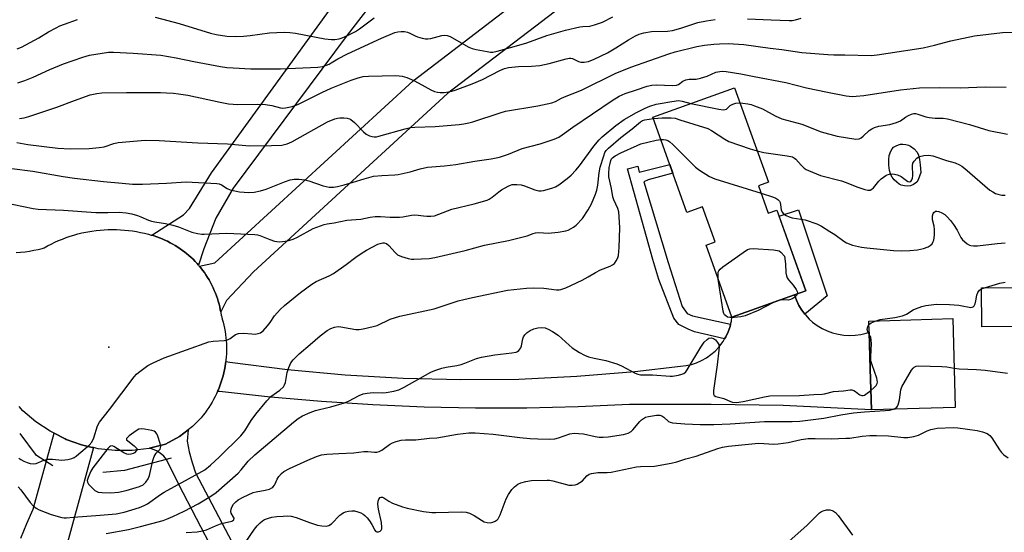
# Model space of a CAD drawing. Units: inches. Extents: x 1243772 to 1249772, y 601451 to 605451.
# Drawn here: x 1244366 to 1244704, y 602721 to 602897 of the extents above; entities that cross this region are included whole.
import ezdxf

# ---------------------------------------------------------------- set-up
doc = ezdxf.new("R2010")
doc.units = ezdxf.units.IN
doc.header["$MEASUREMENT"] = 0
for name, color, linetype in [('BLDG-Footprint', 5, 'Continuous'), ('CULTRL-Swimming Pool in Ground', 4, 'Continuous'), ('ELEV-Spot Elevation', 7, 'Continuous'), ('HYDRO-Canal', 164, 'Continuous'), ('TRANS-Driveway', 251, 'Continuous'), ('TRANS-Non Street Sidewalk', 7, 'Continuous'), ('TRANS-Road', 130, 'Continuous'), ('Undefined', 1, 'Continuous')]:
    doc.layers.add(name, color=color, linetype=linetype)

msp = doc.modelspace()

# ---------------------------------------------------------------- linework, layer by layer
at = {"layer": 'BLDG-Footprint'}
for points, elevation in [([(1244619.23, 602840.18), (1244622.6, 602830.77), (1244625.54, 602831.82), (1244635.48, 602804.06), (1244631.58, 602802.66), (1244610.15, 602794.99), (1244601.27, 602819.78), (1244604.33, 602820.88), (1244600.03, 602832.89), (1244594.71, 602830.99), (1244582.97, 602863.75), (1244611.04, 602873.8), (1244622.64, 602841.4)], 651.95), ([(1244711.27, 602791.85), (1244695.85, 602791.75), (1244695.77, 602805.09), (1244711.19, 602805.19)], 654.91), ([(1244686.72, 602764.01), (1244657.95, 602763.19), (1244657.55, 602777.3), (1244657.19, 602789.85), (1244657.08, 602793.72), (1244685.85, 602794.54)], 655.4)]:
    msp.add_lwpolyline(points, close=True, dxfattribs=dict(at, elevation=elevation))
at = {"layer": 'CULTRL-Swimming Pool in Ground'}
msp.add_lwpolyline([(1244671.41, 602840.13), (1244670.46, 602840.04), (1244669.32, 602840.13), (1244668.22, 602840.39), (1244667.44, 602840.73), (1244666.64, 602841.36), (1244665.8, 602842.22), (1244665.08, 602843.15), (1244664.65, 602843.9), (1244664.19, 602845.4), (1244663.92, 602847.25), (1244663.89, 602849.13), (1244664.09, 602850.56), (1244664.59, 602852.09), (1244665.04, 602852.89), (1244665.58, 602853.36), (1244666.44, 602853.87), (1244667.25, 602854.22), (1244667.97, 602854.4), (1244668.74, 602854.41), (1244669.76, 602854.3), (1244670.64, 602854.09), (1244671.35, 602853.8), (1244672.61, 602852.83), (1244673.64, 602851.69), (1244674.12, 602850.66), (1244674.48, 602849.18), (1244674.71, 602847.36), (1244674.89, 602844.67), (1244674.03, 602842.21), (1244673.52, 602841.4), (1244672.36, 602840.57)], close=True, dxfattribs=at)
at = {"layer": 'ELEV-Spot Elevation'}
msp.add_point((1244396.36, 602784.79, 649.72), dxfattribs=at)
at = {"layer": 'HYDRO-Canal'}
for points in [[(1244377.16, 602743.94), (1244371.57, 602747.57), (1244366.03, 602755.05)], [(1244417.81, 602746.68), (1244401.74, 602742.44), (1244394.32, 602741.65)]]:
    msp.add_lwpolyline(points, dxfattribs=at)
at = {"layer": 'TRANS-Driveway'}
msp.add_lwpolyline([(1244490.28, 602907.65), (1244478.15, 602891.86), (1244439.03, 602839.35), (1244433.08, 602829.06), (1244428.96, 602818.53), (1244427.18, 602812.88), (1244426.67, 602813.46), (1244425.98, 602814.19), (1244425.28, 602814.91), (1244424.56, 602815.59), (1244423.81, 602816.26), (1244423.05, 602816.91), (1244422.47, 602817.37), (1244421.68, 602817.97), (1244420.86, 602818.55), (1244420.03, 602819.11), (1244419.18, 602819.64), (1244418.32, 602820.15), (1244417.44, 602820.62), (1244416.55, 602821.08), (1244415.65, 602821.5), (1244414.73, 602821.9), (1244413.8, 602822.27), (1244412.86, 602822.61), (1244411.91, 602822.93), (1244411.11, 602823.17), (1244421.98, 602830.14), (1244424.04, 602832.32), (1244431.59, 602844.56), (1244476.32, 602906.45)], dxfattribs=at)
at = {"layer": 'TRANS-Non Street Sidewalk'}
for points in [[(1244609.68, 602792.61), (1244609.49, 602791.81), (1244608.86, 602790.04), (1244608.06, 602788.33), (1244607.61, 602787.57), (1244597.25, 602789.97), (1244595.07, 602790.89), (1244591.87, 602792.49), (1244590.15, 602794.66), (1244585.03, 602808), (1244582.94, 602814.8), (1244574.36, 602845.97), (1244577.8, 602846.86), (1244578.31, 602844.86), (1244588.83, 602847.41), (1244589.85, 602844.54), (1244581.4, 602842.17), (1244579.86, 602841.48), (1244588.21, 602813.8), (1244593.01, 602798.75), (1244594.73, 602796.35), (1244596.56, 602795.55)], [(1244635.13, 602796.11), (1244634.15, 602797.4), (1244633.13, 602799.07), (1244632.27, 602800.83), (1244631.59, 602802.66), (1244635.48, 602804.06), (1244626.28, 602829.75), (1244632.94, 602831.93), (1244642.78, 602802.36)]]:
    msp.add_lwpolyline(points, close=True, dxfattribs=at)
at = {"layer": 'TRANS-Road'}
for points in [[(1244606.94, 602943.98), (1244512.58, 602871.81), (1244446.01, 602810.58), (1244436.73, 602800.75), (1244434.78, 602796.84), (1244434.64, 602797.58), (1244434.43, 602798.56), (1244434.2, 602799.53), (1244433.93, 602800.49), (1244433.63, 602801.44), (1244433.31, 602802.39), (1244432.96, 602803.32), (1244432.57, 602804.25), (1244432.16, 602805.16), (1244431.73, 602806.06), (1244431.27, 602806.95), (1244430.78, 602807.82), (1244430.26, 602808.68), (1244429.72, 602809.52), (1244429.16, 602810.34), (1244428.57, 602811.15), (1244427.96, 602811.94), (1244427.47, 602812.52), (1244432.81, 602813.68), (1244500.73, 602876.14), (1244598.96, 602951.53)], [(1244364.64, 602817.2), (1244366.15, 602817.33), (1244367.65, 602817.51), (1244369.14, 602817.73), (1244370.63, 602818), (1244372.1, 602818.31), (1244373.57, 602818.66), (1244374.19, 602818.83), (1244375.41, 602819.51), (1244376.65, 602820.16), (1244377.9, 602820.77), (1244379.18, 602821.34), (1244380.47, 602821.87), (1244381.78, 602822.37), (1244383.1, 602822.82), (1244384.43, 602823.24), (1244385.78, 602823.61), (1244387.13, 602823.95), (1244388.5, 602824.24), (1244389.23, 602824.38), (1244390.61, 602824.62), (1244392, 602824.81), (1244393.39, 602824.95), (1244394.78, 602825.06), (1244396.17, 602825.12), (1244397.57, 602825.15), (1244398.97, 602825.13), (1244400.37, 602825.07), (1244401.76, 602824.97), (1244403.15, 602824.82), (1244404.53, 602824.64), (1244405.91, 602824.41), (1244407.28, 602824.14), (1244408.65, 602823.84), (1244410, 602823.49), (1244410.95, 602823.21), (1244411.11, 602823.17), (1244411.91, 602822.93), (1244412.86, 602822.61), (1244413.8, 602822.27), (1244414.73, 602821.9), (1244415.65, 602821.5), (1244416.55, 602821.08), (1244417.44, 602820.62), (1244418.32, 602820.15), (1244419.18, 602819.64), (1244420.03, 602819.11), (1244420.86, 602818.55), (1244421.68, 602817.97), (1244422.47, 602817.37), (1244423.05, 602816.91), (1244423.81, 602816.26), (1244424.56, 602815.59), (1244425.28, 602814.91), (1244425.98, 602814.19), (1244426.67, 602813.46), (1244427.18, 602812.88), (1244427.32, 602812.71), (1244427.47, 602812.52), (1244427.96, 602811.94), (1244428.57, 602811.15), (1244429.16, 602810.34), (1244429.72, 602809.52), (1244430.26, 602808.68), (1244430.78, 602807.82), (1244431.27, 602806.95), (1244431.73, 602806.06), (1244432.16, 602805.16), (1244432.57, 602804.25), (1244432.96, 602803.32), (1244433.31, 602802.39), (1244433.63, 602801.44), (1244433.93, 602800.49), (1244434.2, 602799.53), (1244434.43, 602798.56), (1244434.64, 602797.58), (1244434.78, 602796.84), (1244434.83, 602796.6), (1244434.98, 602795.61), (1244435, 602795.45), (1244435.32, 602794.41), (1244435.61, 602793.36), (1244435.87, 602792.3), (1244436.09, 602791.24), (1244436.28, 602790.16), (1244436.45, 602789.09), (1244436.58, 602788), (1244436.67, 602786.92), (1244436.74, 602785.83), (1244436.77, 602784.74), (1244436.77, 602783.65), (1244436.77, 602783.5), (1244436.73, 602782.41), (1244436.66, 602781.32), (1244436.55, 602780.24), (1244436.51, 602779.85), (1244436.42, 602779.15), (1244436.25, 602778.08), (1244436.05, 602777.01), (1244435.82, 602775.94), (1244435.56, 602774.88), (1244435.26, 602773.83), (1244434.94, 602772.79), (1244434.58, 602771.77), (1244434.19, 602770.75), (1244433.78, 602769.74), (1244433.66, 602769.48), (1244433.33, 602768.75), (1244432.85, 602767.77), (1244432.34, 602766.8), (1244431.81, 602765.85), (1244431.24, 602764.92), (1244430.65, 602764), (1244430.04, 602763.11), (1244429.39, 602762.23), (1244428.72, 602761.37), (1244428.02, 602760.53), (1244427.38, 602759.8), (1244425.04, 602757.45), (1244423.58, 602756.34), (1244420.66, 602754.12), (1244415.87, 602751.42), (1244410.31, 602750.02), (1244410.18, 602749.99), (1244404.37, 602749.25), (1244398.51, 602749.21), (1244392.68, 602749.86), (1244391.08, 602750.24), (1244390.67, 602750.33), (1244386.97, 602751.2), (1244381.81, 602753.08), (1244381.46, 602753.21), (1244377.63, 602755.16), (1244376.24, 602755.87), (1244371.36, 602759.12), (1244366.9, 602762.93), (1244365.6, 602764.34)], [(1244438.63, 602702.62), (1244420.41, 602737.6), (1244416.22, 602746.18), (1244415.21, 602747.32), (1244414.04, 602748.3), (1244412.74, 602749.09), (1244411.34, 602749.69), (1244410.31, 602750.02), (1244415.87, 602751.42), (1244420.66, 602754.12), (1244423.58, 602756.34), (1244423.23, 602752.51), (1244423.97, 602748.81), (1244424.94, 602745.17), (1244426.15, 602741.6), (1244441.94, 602711.59)], [(1244366.21, 602719.15), (1244368.24, 602724.17), (1244370.49, 602729.09), (1244377.63, 602755.16), (1244381.46, 602753.21), (1244381.81, 602753.08), (1244386.97, 602751.2), (1244390.67, 602750.33), (1244391.08, 602750.24), (1244364.25, 602652.13)]]:
    msp.add_lwpolyline(points, dxfattribs=at)
msp.add_lwpolyline([(1244635.13, 602796.11), (1244635.34, 602795.84), (1244636.67, 602794.41), (1244637.81, 602793.38), (1244639.37, 602792.2), (1244641.04, 602791.18), (1244642.8, 602790.32), (1244644.64, 602789.65), (1244646.53, 602789.15), (1244648.47, 602788.85), (1244650.42, 602788.73), (1244652.38, 602788.81), (1244654.32, 602789.08), (1244656.22, 602789.54), (1244657.19, 602789.85), (1244657.55, 602777.3), (1244657.95, 602763.19), (1244627.66, 602764.75), (1244603.05, 602765.07), (1244575.01, 602765.04), (1244557.4, 602764.25), (1244539.77, 602763.84), (1244522.14, 602763.82), (1244504.52, 602764.19), (1244486.91, 602764.94), (1244469.34, 602766.08), (1244451.81, 602767.61), (1244434.39, 602769.52), (1244433.66, 602769.48), (1244433.78, 602769.74), (1244434.19, 602770.75), (1244434.58, 602771.77), (1244434.94, 602772.79), (1244435.26, 602773.83), (1244435.56, 602774.88), (1244435.82, 602775.94), (1244436.05, 602777.01), (1244436.25, 602778.08), (1244436.42, 602779.15), (1244436.51, 602779.85), (1244437.95, 602779.64), (1244457.7, 602777.08), (1244477.47, 602775.23), (1244497.31, 602774.06), (1244517.19, 602773.59), (1244537.08, 602773.81), (1244556.96, 602774.73), (1244576.79, 602776.33), (1244592.52, 602778.16), (1244594.39, 602778.39), (1244596.23, 602778.81), (1244598.02, 602779.4), (1244599.74, 602780.17), (1244601.38, 602781.1), (1244602.92, 602782.19), (1244604.35, 602783.42), (1244605.64, 602784.79), (1244605.98, 602785.19), (1244607.1, 602786.71), (1244607.61, 602787.57), (1244608.06, 602788.33), (1244608.86, 602790.04), (1244609.49, 602791.81), (1244609.68, 602792.61), (1244609.94, 602793.64), (1244610.15, 602794.99), (1244631.59, 602802.66), (1244632.27, 602800.83), (1244633.13, 602799.07), (1244634.15, 602797.4)], close=True, dxfattribs=at)
at = {"layer": 'Undefined'}
msp.add_line((1244695.77, 602804.73, 654), (1244696.72, 602805.09, 654), dxfattribs=at)
for points, elevation in [([(1244365.22, 602875.52), (1244367.59, 602876.26), (1244370.44, 602877.41), (1244376.19, 602880.04), (1244380.8, 602882.02), (1244387.49, 602884.37), (1244389.77, 602884.98), (1244396.25, 602886), (1244398, 602886.02), (1244404.69, 602885.69), (1244414.24, 602884.95), (1244419.53, 602884.06), (1244425.57, 602882.8), (1244434.7, 602881.16), (1244436.91, 602880.82), (1244439.08, 602880.61), (1244445.12, 602880.34), (1244455.31, 602880.31), (1244468.06, 602880.87), (1244469.75, 602881.14), (1244471.92, 602881.94), (1244472.69, 602882.32), (1244474.99, 602883.76), (1244478.26, 602885.41), (1244489.95, 602890.83), (1244494.46, 602892.73), (1244495.54, 602893.04), (1244496.65, 602893.16), (1244497.77, 602893.08), (1244498.88, 602892.86), (1244499.67, 602892.56), (1244501.44, 602891.65), (1244502.23, 602891.32), (1244503.88, 602890.83), (1244505, 602890.63), (1244505.81, 602890.61), (1244506.88, 602890.72), (1244510.59, 602891.8), (1244511.39, 602891.87), (1244512.41, 602891.77), (1244513.43, 602891.41), (1244518.08, 602888.77), (1244519.93, 602887.79), (1244521.02, 602887.32), (1244522.42, 602886.95), (1244526.15, 602886.23), (1244527.3, 602886.07), (1244528.15, 602886.08), (1244529.58, 602886.36), (1244535.46, 602887.92), (1244539.75, 602889.27), (1244546.62, 602891.71), (1244552.99, 602893.61), (1244557.93, 602894.72), (1244558.96, 602894.84), (1244561.4, 602894.95), (1244563.04, 602895.36), (1244565.71, 602896.31), (1244569.26, 602898.2)], 640), ([(1244412.24, 602898.1), (1244420.48, 602895.92), (1244431.32, 602892.53), (1244433.17, 602892.12), (1244436.82, 602891.56), (1244439.69, 602891.37), (1244442.62, 602891.47), (1244444.9, 602891.72), (1244451.51, 602892.72), (1244456.52, 602892.94), (1244458.48, 602892.8), (1244460.44, 602892.56), (1244470.54, 602890.61), (1244472.81, 602890.33), (1244473.96, 602890.37), (1244475.41, 602890.64), (1244476.45, 602890.99), (1244478.44, 602891.86), (1244480.98, 602893.12), (1244482.32, 602893.99), (1244487.41, 602897.77)], 638), ([(1244364.93, 602887.16), (1244366.45, 602887.71), (1244372.37, 602890.9), (1244375.74, 602892.97), (1244378.3, 602894.41), (1244379.6, 602895.07), (1244381.23, 602895.7), (1244385.62, 602897.27)], 638), ([(1244365.7, 602863.3), (1244367.34, 602863.46), (1244368.99, 602863.93), (1244378.52, 602867.13), (1244384.66, 602869.46), (1244389.95, 602871.36), (1244392.26, 602871.85), (1244394.04, 602872.02), (1244402.42, 602872.16), (1244414.08, 602872.15), (1244416.19, 602872.12), (1244418.53, 602871.97), (1244420.29, 602871.77), (1244423.52, 602871.22), (1244434.63, 602868.82), (1244437.45, 602868.3), (1244440.64, 602868.04), (1244447.44, 602868.14), (1244450.12, 602868.08), (1244452.36, 602867.76), (1244455.29, 602866.94), (1244456.13, 602866.83), (1244456.97, 602866.87), (1244459.24, 602867.42), (1244461.19, 602868.09), (1244469.44, 602872.19), (1244472.7, 602873.71), (1244474.89, 602874.6), (1244479.55, 602876.38), (1244481.97, 602877.2), (1244483.61, 602877.62), (1244485.43, 602877.84), (1244494.79, 602878.03), (1244495.93, 602877.96), (1244497.05, 602877.79), (1244498.66, 602877.28), (1244501.01, 602876.27), (1244503.8, 602874.87), (1244506.84, 602873.1), (1244508.11, 602872.56), (1244509.15, 602872.27), (1244509.99, 602872.18), (1244511.45, 602872.22), (1244512.91, 602872.36), (1244514.06, 602872.61), (1244515.18, 602872.97), (1244521.03, 602875.18), (1244524.6, 602876.7), (1244530.49, 602879.75), (1244532.11, 602880.38), (1244533.51, 602880.77), (1244536.93, 602881.12), (1244541.35, 602881.24), (1244544.25, 602881.48), (1244547.38, 602882.17), (1244553.26, 602883.71), (1244554.36, 602883.92), (1244554.9, 602883.94), (1244555.45, 602883.83), (1244557.53, 602882.81), (1244558.34, 602882.59), (1244559.46, 602882.54), (1244560.9, 602882.87), (1244562.87, 602883.66), (1244567.39, 602885.78), (1244570.31, 602887.48), (1244574.6, 602890.25), (1244577.04, 602891.66), (1244578.32, 602892.22), (1244579.93, 602892.69), (1244582.58, 602893.07), (1244588.02, 602893.27), (1244589.77, 602893.48), (1244592.58, 602894.25), (1244598.39, 602896.19), (1244601.41, 602896.83), (1244604.38, 602897.27)], 642), ([(1244615.52, 602897.43), (1244623.63, 602897.18), (1244629.75, 602896.88), (1244630.81, 602896.94), (1244631.9, 602897.14), (1244633.82, 602897.71)], 642), ([(1244364.89, 602855.04), (1244368.6, 602854.37), (1244378.93, 602853.08), (1244383.15, 602852.82), (1244389.6, 602852.97), (1244393.07, 602853.28), (1244394.77, 602853.57), (1244398.14, 602854.69), (1244399.54, 602855.03), (1244408.81, 602855.79), (1244413.68, 602855.72), (1244426.97, 602854.89), (1244437.11, 602854.55), (1244444.61, 602853.82), (1244452.23, 602853.95), (1244455.69, 602854.12), (1244457.62, 602854.56), (1244459.21, 602855.19), (1244471.35, 602862.13), (1244473.97, 602863.15), (1244474.78, 602863.38), (1244475.6, 602863.48), (1244477, 602863.46), (1244478.11, 602863.33), (1244478.91, 602863.11), (1244479.42, 602862.87), (1244480.66, 602861.9), (1244483.76, 602858.71), (1244484.64, 602857.92), (1244485.83, 602857.28), (1244486.59, 602857.04), (1244487.36, 602856.92), (1244488.19, 602856.99), (1244489.02, 602857.18), (1244498.01, 602859.72), (1244499.9, 602860.11), (1244501.3, 602860.25), (1244508.28, 602860.54), (1244516.52, 602861.22), (1244518.18, 602861.43), (1244519.87, 602861.75), (1244521.28, 602862.12), (1244530.67, 602865.25), (1244532.5, 602865.77), (1244543.58, 602867.56), (1244548.39, 602868.65), (1244549.6, 602869.12), (1244551.71, 602870.26), (1244553.22, 602870.96), (1244557.37, 602872.54), (1244558.8, 602873.15), (1244570.07, 602878.69), (1244575.45, 602880.88), (1244588.45, 602885.47), (1244590.7, 602886.18), (1244598.11, 602887.95), (1244600.73, 602888.42), (1244603.87, 602888.82), (1244605.81, 602888.94), (1244608.89, 602888.99), (1244614.24, 602888.72), (1244623.25, 602887.43), (1244627.19, 602886.96), (1244634.13, 602885.89), (1244642.99, 602885.19), (1244645.05, 602885.08), (1244648.87, 602885.09), (1244657.93, 602884.89), (1244659.92, 602885.09), (1244663.72, 602885.74), (1244675.69, 602887.51), (1244679.65, 602888.39), (1244685.16, 602889.88), (1244693.29, 602891.6), (1244702.96, 602892.79), (1244713.72, 602893.04)], 644), ([(1244363.09, 602846.13), (1244370.28, 602845.16), (1244380.7, 602843.37), (1244384.59, 602842.78), (1244394.56, 602841.57), (1244400.95, 602841.1), (1244404.56, 602840.7), (1244407.95, 602840.68), (1244416.23, 602841.04), (1244422.95, 602841.53), (1244433.47, 602840.91), (1244434.28, 602840.78), (1244434.99, 602840.53), (1244436.93, 602839.2), (1244437.98, 602838.76), (1244441.19, 602838.1), (1244444.4, 602837.84), (1244446.3, 602837.92), (1244448.44, 602838.42), (1244450.33, 602839.04), (1244456.64, 602841.53), (1244458.61, 602842.15), (1244459.96, 602842.44), (1244461.55, 602842.48), (1244463.58, 602842.18), (1244464.97, 602841.8), (1244469.91, 602840.09), (1244471.96, 602839.71), (1244473.41, 602839.66), (1244474.83, 602839.91), (1244477.08, 602840.46), (1244480.19, 602841.36), (1244483.95, 602842.57), (1244487.2, 602843.4), (1244490.02, 602843.68), (1244494.53, 602843.89), (1244495.67, 602844.01), (1244499.73, 602844.93), (1244503.23, 602845.98), (1244505.7, 602846.52), (1244507.14, 602846.7), (1244511.58, 602847), (1244515.37, 602847.48), (1244521.92, 602848.58), (1244527.53, 602849.4), (1244530.45, 602850.01), (1244533.49, 602850.96), (1244538.17, 602852.93), (1244544.31, 602854.52), (1244549.11, 602856.18), (1244550.73, 602856.84), (1244551.93, 602857.6), (1244555.5, 602860.31), (1244569.06, 602869.49), (1244571.48, 602870.91), (1244573.56, 602871.82), (1244577.43, 602873.07), (1244581.02, 602874.34), (1244582.63, 602874.74), (1244584.32, 602874.86), (1244589.68, 602874.57), (1244591.1, 602874.7), (1244591.84, 602874.96), (1244593.34, 602876.1), (1244594.34, 602876.55), (1244595.41, 602876.72), (1244597.91, 602876.8), (1244599.35, 602877.07), (1244601.64, 602877.78), (1244604.66, 602879.15), (1244605.94, 602879.42), (1244607.01, 602879.46), (1244608.19, 602879.34), (1244613.21, 602878.55), (1244617.8, 602877.72), (1244628.6, 602875.57), (1244635.73, 602873.83), (1244642.94, 602872.26), (1244649.31, 602871.04), (1244651.34, 602870.81), (1244652.77, 602870.88), (1244655.33, 602871.16), (1244667.95, 602873.14), (1244674.44, 602873.82), (1244681.21, 602873.9), (1244688.37, 602873.78), (1244697.02, 602874.08), (1244704.17, 602874.07)], 646), ([(1244360.51, 602834.44), (1244370.42, 602832.37), (1244372.16, 602832.08), (1244380.85, 602831.83), (1244391.96, 602830.97), (1244396.02, 602830.94), (1244399.94, 602831.08), (1244402.38, 602830.89), (1244404.26, 602830.55), (1244406.26, 602829.97), (1244407.35, 602829.54), (1244409.96, 602828.34), (1244411.03, 602827.96), (1244412.15, 602827.73), (1244415.87, 602827.23), (1244418.34, 602826.64), (1244420.25, 602826.06), (1244424.81, 602824.28), (1244426.8, 602823.78), (1244428.25, 602823.55), (1244429.12, 602823.5), (1244436.86, 602823.84), (1244446.49, 602823.48), (1244447.37, 602823.35), (1244448.18, 602823.12), (1244451.64, 602821.74), (1244453.24, 602821.19), (1244454.05, 602820.97), (1244454.88, 602820.88), (1244456.01, 602820.98), (1244457.72, 602821.28), (1244459.64, 602821.81), (1244461.16, 602822.53), (1244466.47, 602825.45), (1244470.21, 602826.89), (1244471.25, 602827.14), (1244473.73, 602827.41), (1244478.03, 602828.29), (1244482.79, 602828.69), (1244486.02, 602829.34), (1244487.74, 602829.55), (1244489.59, 602829.57), (1244492.84, 602829.38), (1244496.11, 602829.42), (1244497.28, 602829.53), (1244500.17, 602830.07), (1244501.33, 602830.17), (1244502.48, 602830.12), (1244504.37, 602829.8), (1244505.49, 602829.71), (1244506.89, 602829.69), (1244508.06, 602829.85), (1244514.05, 602832.16), (1244521.73, 602833.9), (1244526.14, 602835.24), (1244526.91, 602835.6), (1244527.85, 602836.21), (1244530.14, 602838.1), (1244531.1, 602838.77), (1244533.39, 602840.06), (1244534.19, 602840.41), (1244534.73, 602840.55), (1244536.4, 602840.65), (1244537.8, 602840.53), (1244538.93, 602840.19), (1244542.52, 602838.76), (1244543.86, 602838.46), (1244544.64, 602838.43), (1244545.51, 602838.54), (1244548.39, 602839.3), (1244549.63, 602839.83), (1244550.8, 602840.5), (1244553.65, 602842.69), (1244555.02, 602843.84), (1244556.59, 602845.52), (1244557.87, 602847.03), (1244562.79, 602853.77), (1244564.58, 602855.98), (1244565.63, 602856.96), (1244570.25, 602860.89), (1244573.17, 602862.9), (1244577.44, 602865.33), (1244580.37, 602866.8), (1244582.01, 602867.52), (1244584.14, 602868.15), (1244585.51, 602868.45), (1244589.49, 602869.11), (1244591.77, 602869.38), (1244593.1, 602869.23), (1244596.07, 602868.44)], 648), ([(1244596.07, 602868.44), (1244605.62, 602866.45), (1244607.07, 602866.26), (1244607.81, 602866.34), (1244608.23, 602866.51), (1244609.56, 602867.72), (1244610.43, 602868.22), (1244611.45, 602868.47), (1244612.91, 602868.58)], 648), ([(1244612.91, 602868.58), (1244613.92, 602868.53), (1244615.6, 602868.28), (1244616.71, 602868.02), (1244617.85, 602867.65), (1244620.61, 602866.56), (1244624.92, 602864.2), (1244627.28, 602863.12), (1244634.08, 602861.29), (1244640.76, 602858.69), (1244646.24, 602857.21), (1244652.66, 602856.18), (1244653.72, 602856.29), (1244654.44, 602856.62), (1244655.09, 602857.14), (1244657.15, 602859.1), (1244658.07, 602859.7), (1244659.05, 602860.19), (1244660.51, 602860.62), (1244664.33, 602861.23), (1244666.6, 602861.89), (1244667.9, 602862.48), (1244669.62, 602863.67), (1244670.74, 602864.33), (1244671.76, 602864.77), (1244672.56, 602864.95), (1244673.12, 602864.93), (1244673.95, 602864.76), (1244676.62, 602863.8), (1244677.78, 602863.55), (1244679.85, 602863.33), (1244682.63, 602863.37), (1244684.09, 602863.16), (1244691.67, 602861.24), (1244698.23, 602859.16), (1244704.61, 602857.92)], 648), ([(1244365.54, 602746.67), (1244366.22, 602746.12), (1244367.25, 602745.55), (1244368.34, 602745.09), (1244369.45, 602744.79), (1244370.57, 602744.67), (1244371.51, 602744.84), (1244374.14, 602745.92), (1244375.48, 602746.24), (1244377.11, 602746.31), (1244380.22, 602745.97), (1244381.25, 602746.02), (1244382.36, 602746.22), (1244383.72, 602746.57), (1244384.5, 602746.87), (1244385.21, 602747.33), (1244386.1, 602748.06), (1244389.61, 602751.09), (1244390.57, 602752.13), (1244391.24, 602753.59), (1244392.56, 602757.7), (1244393.19, 602758.97), (1244396.59, 602763.32), (1244405.11, 602774.54), (1244405.88, 602775.45), (1244406.52, 602776.04), (1244409.81, 602778.41), (1244411.6, 602779.37), (1244415.35, 602781.04), (1244430.69, 602786.59), (1244432.14, 602786.85), (1244435.99, 602787.06), (1244437.13, 602787.24), (1244438.04, 602787.7), (1244439.35, 602788.8), (1244439.81, 602789.1), (1244440.85, 602789.42), (1244442.54, 602789.53), (1244445.41, 602789.27), (1244446.57, 602789.24), (1244447.67, 602789.4), (1244448.43, 602789.68), (1244449.29, 602790.37), (1244450.81, 602792.08), (1244451.71, 602793.21), (1244453.26, 602795.53), (1244455.18, 602797.69), (1244456.7, 602799.07), (1244462.16, 602803.56), (1244466.05, 602806.35), (1244467.55, 602807.32), (1244472.02, 602809.29), (1244473.45, 602810.08), (1244477.86, 602813.08), (1244481.14, 602815.63), (1244482.97, 602816.95), (1244484.74, 602817.99), (1244488.68, 602820.09), (1244489.46, 602820.39), (1244490.41, 602820.55), (1244490.89, 602820.52), (1244491.59, 602820.28), (1244492.41, 602819.63), (1244494.58, 602817.21), (1244495.45, 602816.46), (1244496.77, 602815.87), (1244499.04, 602815.17), (1244500.19, 602814.94), (1244501.05, 602814.9), (1244506.26, 602815.21), (1244508.26, 602815.5), (1244518.66, 602817.98), (1244525.28, 602819.81), (1244533.43, 602821.42), (1244536.71, 602822.18), (1244539.84, 602822.98), (1244541.98, 602823.8), (1244542.76, 602824.02), (1244543.88, 602824.11), (1244547.13, 602823.93), (1244550.56, 602824.27), (1244553.11, 602824.65), (1244553.94, 602824.93), (1244555, 602825.46), (1244555.76, 602825.93), (1244556.64, 602826.65), (1244558.88, 602828.87), (1244560.86, 602831.84), (1244562.01, 602833.91), (1244563.32, 602837.22), (1244563.79, 602838.62), (1244564.1, 602840.38), (1244564.61, 602844.61), (1244564.96, 602846.5), (1244566.16, 602850.46), (1244566.58, 602851.55), (1244566.99, 602852.23), (1244567.78, 602853.09), (1244572.02, 602856.75), (1244575.88, 602859.76), (1244578.73, 602862.13), (1244579.43, 602862.53), (1244580.26, 602862.82), (1244583.17, 602863.2)], 650), ([(1244583.17, 602863.2), (1244586.14, 602863.44), (1244589.33, 602863.49), (1244590.62, 602863.32), (1244592.31, 602862.84), (1244601.84, 602859.79), (1244603.1, 602859.12), (1244607.64, 602856.19), (1244609.09, 602855.38), (1244616.4, 602852.87), (1244618.79, 602852.16)], 650), ([(1244365.25, 602736.73), (1244366.16, 602735.7), (1244369.43, 602731.4), (1244370.59, 602730.12), (1244371.49, 602729.46), (1244372.48, 602728.91), (1244376.63, 602727.3), (1244380.23, 602726.3), (1244381.07, 602726.15), (1244381.87, 602726.12), (1244384.31, 602726.4), (1244393.47, 602727.02), (1244398.92, 602727.52), (1244401.61, 602728.08), (1244406.94, 602729.71), (1244408.49, 602730.33), (1244409.68, 602730.97), (1244414.06, 602734.19), (1244415.32, 602735.01), (1244427.3, 602741.46), (1244429.29, 602742.67), (1244431.28, 602744.23), (1244434.34, 602747.05), (1244441.69, 602754.34), (1244443.08, 602755.97), (1244445.27, 602759.6), (1244446.77, 602761.73), (1244450.57, 602766.3), (1244452.01, 602767.78), (1244455.04, 602769.98), (1244456.28, 602771.11), (1244456.69, 602771.8), (1244456.95, 602772.58), (1244457.62, 602776.08), (1244458.16, 602777.78), (1244458.85, 602779.34), (1244459.62, 602780.37), (1244461.73, 602782.45), (1244465.44, 602785.6), (1244468.85, 602788.63), (1244471.3, 602790.52), (1244472.49, 602791.2), (1244473.76, 602791.63), (1244475.1, 602791.79), (1244475.96, 602791.71), (1244479.13, 602791.1), (1244481.11, 602790.81), (1244482.24, 602790.79), (1244483.65, 602791.04), (1244487.04, 602791.83), (1244488.42, 602792.23), (1244492.94, 602794.33), (1244496.26, 602795.35), (1244507.94, 602797.94), (1244516.22, 602800.6), (1244518.15, 602801.14), (1244521.16, 602801.82), (1244533.2, 602804.27), (1244539.66, 602804.99), (1244541.93, 602805.14), (1244545.61, 602805.05), (1244549.98, 602804.47), (1244550.84, 602804.42), (1244551.49, 602804.49), (1244553.13, 602805.08), (1244558.77, 602807.73), (1244560.86, 602808.87), (1244563.3, 602810.38), (1244565.09, 602811.31), (1244568.4, 602812.59), (1244569.17, 602812.97), (1244569.79, 602813.52), (1244570.44, 602814.44), (1244570.96, 602815.46), (1244571.19, 602816.25), (1244571.45, 602819), (1244571.68, 602825.71), (1244571.49, 602829.47), (1244571.31, 602831.19), (1244570.96, 602832.3), (1244569.63, 602835.3), (1244569.24, 602836.39), (1244568.79, 602839.2), (1244567.88, 602843.24), (1244567.86, 602844.34), (1244568.07, 602846.42), (1244568.32, 602847.85), (1244568.63, 602848.89), (1244568.85, 602849.36), (1244569.15, 602849.74), (1244570.11, 602850.4), (1244572.06, 602851.41), (1244577.63, 602854.01), (1244578.92, 602854.5), (1244581.23, 602855.14), (1244584.12, 602855.8), (1244585.73, 602856.05)], 652), ([(1244585.73, 602856.05), (1244586.63, 602856.06), (1244587.4, 602855.93), (1244588.13, 602855.67), (1244588.82, 602855.27), (1244589.91, 602854.29), (1244597.62, 602846.54), (1244599, 602845.5), (1244602.39, 602843.33), (1244604.31, 602842.58), (1244620.14, 602837.64)], 652), ([(1244618.79, 602852.16), (1244621.07, 602851.62), (1244629.09, 602850.45), (1244630.85, 602850.04), (1244631.61, 602849.67), (1244632.1, 602849.3), (1244633.86, 602847.27), (1244634.87, 602846.24), (1244635.59, 602845.76), (1244636.38, 602845.38), (1244640.52, 602843.74), (1244647.73, 602841.84), (1244649.35, 602841.26), (1244652.94, 602839.77), (1244655.68, 602838.88), (1244656.77, 602838.63), (1244657.5, 602838.67), (1244658.1, 602838.94), (1244658.71, 602839.49), (1244660.53, 602841.74), (1244661.34, 602842.52), (1244662.9, 602843.67), (1244663.4, 602843.91), (1244664.22, 602844.15), (1244665.33, 602844.24), (1244666.92, 602843.87), (1244668.18, 602843.3), (1244670.43, 602841.68), (1244671.1, 602841.54), (1244671.47, 602841.68), (1244671.85, 602842.15), (1244672.08, 602842.82), (1244672.14, 602843.64), (1244672.07, 602847.1), (1244672.23, 602847.9), (1244672.62, 602848.6), (1244673.57, 602849.62), (1244674, 602849.96), (1244674.5, 602850.21), (1244675.9, 602850.52), (1244677.65, 602850.65), (1244679.05, 602850.38), (1244683.72, 602848.82), (1244686.68, 602848.03), (1244688.14, 602847.39), (1244689.03, 602846.84), (1244689.96, 602846.12), (1244698.61, 602838.67), (1244699.57, 602838.04), (1244700.58, 602837.52), (1244701.37, 602837.26), (1244702.73, 602836.98), (1244703.83, 602836.89)], 650), ([(1244620.14, 602837.64), (1244624.44, 602836.29), (1244625.24, 602835.93), (1244625.91, 602835.46), (1244626.42, 602834.86), (1244626.63, 602834.39), (1244626.82, 602833.61), (1244627.07, 602831.86), (1244627.34, 602831.08), (1244627.82, 602830.53), (1244628.7, 602829.96), (1244629.75, 602829.51), (1244630.82, 602829.19), (1244635.23, 602828.48), (1244639.27, 602827.05), (1244640.81, 602826.3), (1244643.71, 602824.5), (1244645.38, 602823.4), (1244648.47, 602821.14), (1244649.45, 602820.54), (1244651.48, 602819.73), (1244654.62, 602819.11), (1244656.37, 602818.87), (1244665.49, 602817.94), (1244668.35, 602817.83), (1244671.17, 602817.92), (1244673.76, 602818.15), (1244675.8, 602818.6), (1244677.48, 602819.16), (1244678.18, 602819.64), (1244678.76, 602820.27), (1244679.19, 602820.99), (1244679.35, 602821.5), (1244679.56, 602823.15), (1244679.61, 602825.15), (1244679.49, 602826.24), (1244678.98, 602828.47), (1244678.95, 602829.89), (1244679.14, 602830.65), (1244679.39, 602831.02), (1244679.92, 602831.39), (1244680.36, 602831.48), (1244681.11, 602831.34), (1244682.14, 602830.91), (1244683.13, 602830.27), (1244684, 602829.5), (1244685.13, 602828.24), (1244686.09, 602826.91), (1244687.33, 602824.97), (1244688.7, 602822.4), (1244689.25, 602821.58), (1244689.89, 602820.97), (1244690.84, 602820.26), (1244691.6, 602819.81), (1244692.12, 602819.6), (1244692.94, 602819.5), (1244694.37, 602819.56), (1244701.05, 602820.35), (1244703.85, 602820.55)], 652), ([(1244605.46, 602808.08), (1244605.38, 602809.42), (1244605.46, 602810.46), (1244605.61, 602810.93), (1244606.11, 602811.55), (1244607, 602812.28), (1244614, 602817.29), (1244615.46, 602818.24), (1244616.25, 602818.51), (1244617.38, 602818.57), (1244624.39, 602818.13), (1244625.81, 602817.96), (1244626.36, 602817.77), (1244626.94, 602817.36), (1244628.21, 602816), (1244628.52, 602813.41), (1244628.64, 602810.27), (1244628.8, 602809.2), (1244629.1, 602808.49), (1244629.52, 602807.82), (1244631.12, 602806.05), (1244632.18, 602804.59), (1244632.55, 602803.84), (1244632.62, 602803.36), (1244632.56, 602803.01)], 654), ([(1244624.34, 602800.07), (1244619.14, 602797.32), (1244614.63, 602795.49), (1244613.23, 602795.18), (1244610.89, 602794.95), (1244609.45, 602794.91), (1244608.66, 602795.09), (1244607.99, 602795.5), (1244607.62, 602795.86), (1244607.34, 602796.3), (1244607.08, 602797.11), (1244605.46, 602808.08)], 654), ([(1244696.72, 602805.09), (1244702.04, 602806.69), (1244703.89, 602807.08)], 654), ([(1244659.55, 602793.8), (1244660.99, 602794.2), (1244666.02, 602794.93), (1244668.62, 602795.54), (1244670.06, 602796.12), (1244672.31, 602797.56), (1244673.08, 602797.95), (1244675.25, 602798.76), (1244676.63, 602799.07), (1244680.31, 602799.45), (1244684.74, 602799.38), (1244687.95, 602799.14), (1244689.1, 602798.98), (1244691.49, 602798.47), (1244692.02, 602798.41), (1244692.51, 602798.46), (1244692.87, 602798.62), (1244693.16, 602798.88), (1244693.53, 602799.58), (1244693.82, 602800.7), (1244694.11, 602802.56), (1244694.48, 602803.52), (1244695.08, 602804.31), (1244695.77, 602804.73)], 654), ([(1244626.46, 602800.83), (1244625.45, 602800.56), (1244624.34, 602800.07)], 654), ([(1244632.56, 602803.01), (1244632.26, 602802.51), (1244631.66, 602801.95), (1244630.96, 602801.45), (1244630.21, 602801.06), (1244629.45, 602800.91), (1244627.6, 602800.95), (1244626.46, 602800.83)], 654), ([(1244657.11, 602792.56), (1244657.93, 602793.13), (1244659.55, 602793.8)], 654), ([(1244395.48, 602720.72), (1244403.11, 602722.11), (1244407.29, 602723.13), (1244415, 602725.26), (1244416.8, 602725.89), (1244418.34, 602726.55), (1244422.24, 602728.45), (1244427.05, 602731), (1244431.38, 602733.58), (1244433.18, 602734.82), (1244440.79, 602741.5), (1244441.79, 602742.59), (1244444.19, 602745.57), (1244446.46, 602747.82), (1244459.72, 602759.04), (1244461.31, 602760.26), (1244462.77, 602761.13), (1244465.46, 602762.32), (1244467.32, 602762.98), (1244468.67, 602763.35), (1244472.59, 602764.23), (1244477.27, 602765.63), (1244478.6, 602766.22), (1244482.24, 602768.14), (1244483.59, 602768.68), (1244485.01, 602768.96), (1244487.04, 602769.21), (1244490.39, 602769.1), (1244491.53, 602769.17), (1244494.14, 602769.63), (1244495.84, 602770.07), (1244497.68, 602770.98), (1244506.82, 602776.17), (1244508.16, 602776.71), (1244510.65, 602777.52), (1244512.05, 602777.88), (1244515.71, 602778.43), (1244517.25, 602778.78), (1244518.55, 602779.22), (1244522.56, 602780.83), (1244524.22, 602781.31), (1244528.78, 602782.15), (1244534.67, 602782.75), (1244536.09, 602783.03), (1244536.59, 602783.27), (1244537.04, 602783.61), (1244537.42, 602784.01), (1244537.72, 602784.48), (1244537.94, 602785.22), (1244538.35, 602787.59), (1244538.63, 602788.3), (1244539.09, 602788.98), (1244539.94, 602789.8), (1244540.91, 602790.46), (1244542.23, 602791), (1244543.53, 602791.34), (1244544.88, 602791.48), (1244546.03, 602791.37), (1244547.07, 602790.96), (1244548.58, 602790.12), (1244550.51, 602788.83), (1244554.25, 602785.48), (1244555.38, 602784.56), (1244557.8, 602782.96), (1244559.55, 602781.95), (1244560.9, 602781.45), (1244562.86, 602780.92), (1244566.89, 602780.21), (1244570.6, 602779.05), (1244572.24, 602778.34), (1244576.99, 602775.79), (1244577.81, 602775.46), (1244578.78, 602775.28), (1244582.84, 602775.28), (1244588.92, 602774.73), (1244589.78, 602774.81), (1244591.78, 602775.17), (1244592.9, 602775.44), (1244593.67, 602775.73), (1244594.29, 602776.23), (1244594.8, 602776.91), (1244599.49, 602784.72), (1244600.65, 602786.42), (1244601.61, 602787.37), (1244602.25, 602787.78), (1244602.99, 602787.89), (1244603.79, 602787.68), (1244604.48, 602787.23), (1244605.22, 602786.4), (1244605.6, 602785.68), (1244605.71, 602784.86), (1244605.64, 602783.7), (1244605.06, 602778.71), (1244603.83, 602769.88), (1244603.78, 602769.05), (1244603.86, 602768.56), (1244604.08, 602768.19), (1244604.62, 602767.84), (1244607.37, 602767.12), (1244609.67, 602766.05), (1244610.37, 602765.81), (1244611.69, 602765.76), (1244613.99, 602766.05), (1244621.25, 602767.69), (1244623.09, 602767.99), (1244633.34, 602768.2), (1244638.19, 602768.51), (1244641.07, 602768.56), (1244641.92, 602768.71), (1244645, 602769.55), (1244648.38, 602769.76), (1244650.69, 602770.06), (1244651.24, 602770.05), (1244651.94, 602769.87), (1244652.53, 602769.51), (1244653.6, 602768.61), (1244654.02, 602768.36), (1244654.65, 602768.16), (1244655.12, 602768.15), (1244655.62, 602768.3), (1244656.11, 602768.58), (1244657.76, 602769.87)], 654), ([(1244657.21, 602789.13), (1244656.71, 602790.03), (1244656.56, 602790.78), (1244656.72, 602791.82), (1244657.11, 602792.56)], 654), ([(1244657.76, 602769.87), (1244658.9, 602770.85), (1244659.64, 602771.62), (1244659.98, 602772.22), (1244660.07, 602772.75), (1244659.82, 602774.07), (1244658.18, 602778.71), (1244657.82, 602780.09), (1244657.76, 602781.45), (1244657.96, 602786), (1244657.94, 602787.14), (1244657.72, 602788.16), (1244657.21, 602789.13)], 654), ([(1244665.53, 602763.41), (1244666.06, 602763.64), (1244666.65, 602764.1), (1244666.96, 602764.49), (1244667.19, 602764.99), (1244667.57, 602766.68), (1244668.04, 602770.08), (1244668.4, 602771.15), (1244671.77, 602776.8), (1244672.27, 602777.5), (1244672.65, 602777.89), (1244673.35, 602778.2), (1244674.17, 602778.28), (1244682.09, 602778.11), (1244683.83, 602778), (1244686.33, 602777.49)], 656), ([(1244686.33, 602777.49), (1244688.05, 602777.27), (1244694.06, 602777.06), (1244696.99, 602776.83), (1244704.6, 602775.8)], 656), ([(1244422.93, 602721.13), (1244426.68, 602721.29), (1244428.56, 602721.64), (1244429.88, 602722.07), (1244432.99, 602723.42), (1244434.66, 602724.05), (1244436.11, 602724.47), (1244438.59, 602724.99), (1244438.98, 602725.19), (1244439.23, 602725.43), (1244439.33, 602726), (1244439.2, 602726.42), (1244438.35, 602727.8), (1244438.22, 602728.31), (1244438.3, 602729.09), (1244438.6, 602729.86), (1244439.17, 602730.82), (1244439.91, 602731.62), (1244440.73, 602732.32), (1244442.49, 602733.29), (1244445.94, 602734.82), (1244446.98, 602735.11), (1244450.05, 602735.59), (1244451.46, 602736.04), (1244452.25, 602736.4), (1244452.69, 602736.72), (1244453.21, 602737.32), (1244453.47, 602737.8), (1244454.1, 602739.39), (1244454.68, 602740.32), (1244455.59, 602741.36), (1244456.46, 602742.03), (1244458.41, 602743.12), (1244464.7, 602745.96), (1244467.68, 602747.25), (1244469.31, 602747.79), (1244471.2, 602748.02), (1244475.28, 602748.28), (1244480.41, 602748.47), (1244483.81, 602748.9), (1244485.24, 602748.92), (1244487.52, 602748.72), (1244488.34, 602748.74), (1244489.07, 602748.96), (1244490, 602749.43), (1244492.65, 602751.32), (1244493.65, 602751.92), (1244495, 602752.38), (1244496.69, 602752.77), (1244498.12, 602752.95), (1244501.69, 602752.93), (1244506.4, 602753.49), (1244508.87, 602753.62), (1244515.94, 602754.86), (1244519.9, 602755.28), (1244522, 602755.28), (1244528.24, 602754.83), (1244537.42, 602753.7), (1244540.88, 602753.36), (1244543.59, 602753.22), (1244547.72, 602753.15), (1244549.35, 602753.26), (1244550.61, 602753.56), (1244554.58, 602754.94), (1244555.97, 602755.17), (1244557.45, 602755.15), (1244559.23, 602755), (1244563.19, 602754.12), (1244564.62, 602753.88), (1244565.98, 602753.83), (1244567.64, 602753.92), (1244572.91, 602754.75), (1244573.77, 602754.94), (1244574.57, 602755.22), (1244575.52, 602755.78), (1244576.17, 602756.3), (1244578.59, 602759.24), (1244579.15, 602759.78), (1244579.82, 602760.29), (1244580.51, 602760.68), (1244581.48, 602760.99), (1244584.3, 602761.4), (1244585.37, 602761.38), (1244586.06, 602761.2), (1244586.75, 602760.76), (1244588.42, 602759.21), (1244588.89, 602758.96), (1244589.69, 602758.77), (1244593.96, 602758.43), (1244599.2, 602758.14), (1244603.88, 602758.17), (1244609.56, 602758.45), (1244621.34, 602759.23), (1244630.79, 602759.23), (1244633.47, 602759.35), (1244641.62, 602760.36), (1244647.45, 602761.52), (1244651.86, 602762.17), (1244655.58, 602762.53), (1244662.74, 602762.94), (1244664.19, 602763.12), (1244665.53, 602763.41)], 656), ([(1244443.14, 602717.59), (1244446.38, 602722.22), (1244447.29, 602723.36), (1244448.29, 602724.4), (1244449.15, 602725.12), (1244449.83, 602725.53), (1244451.15, 602726.04), (1244452.25, 602726.34), (1244453.98, 602726.6), (1244456.24, 602726.77), (1244457.65, 602726.81), (1244458.99, 602726.68), (1244460.6, 602726.28), (1244465.19, 602724.56), (1244467.98, 602723.61), (1244469.43, 602723.34), (1244470.91, 602723.3), (1244471.9, 602723.56), (1244472.73, 602724.09), (1244475.66, 602727), (1244476.32, 602727.57), (1244476.79, 602727.86), (1244477.54, 602728.16), (1244478.61, 602728.43), (1244479.74, 602728.54), (1244480.68, 602728.49), (1244481.77, 602728.22), (1244482.83, 602727.82), (1244483.58, 602727.44), (1244484.25, 602726.92), (1244485.06, 602726.1), (1244485.78, 602725.16), (1244486.58, 602723.89), (1244487.62, 602721.93), (1244487.89, 602721.56), (1244488.36, 602721.28), (1244488.95, 602721.32), (1244489.45, 602721.57), (1244489.82, 602721.96), (1244489.99, 602722.32), (1244490.07, 602722.84), (1244489.89, 602724.56), (1244488.89, 602729.09), (1244488.7, 602730.78), (1244488.81, 602731.86), (1244489.03, 602732.57), (1244489.44, 602733.09), (1244489.84, 602733.24), (1244490.26, 602733.21), (1244490.68, 602733.02), (1244492.43, 602731.81), (1244493.71, 602731.16), (1244497.07, 602729.97), (1244498.78, 602729.48), (1244504.35, 602728.37), (1244507.14, 602727.97), (1244508.55, 602727.94), (1244517.23, 602728.15), (1244518.97, 602728.05), (1244520.1, 602727.71), (1244521.74, 602726.98), (1244524.17, 602725.36), (1244525.17, 602724.8), (1244526.22, 602724.5), (1244527.28, 602724.44), (1244528.1, 602724.61), (1244528.9, 602724.95), (1244529.61, 602725.41), (1244529.99, 602725.82), (1244530.63, 602727.12), (1244532.71, 602732.62), (1244533.48, 602734.18), (1244534.66, 602735.86), (1244535.56, 602736.84), (1244536.68, 602737.7), (1244537.72, 602738.18), (1244539.42, 602738.6), (1244541.43, 602738.95), (1244546.7, 602739.08), (1244547.56, 602739.02), (1244548.72, 602738.8), (1244554.19, 602737.4), (1244555.29, 602737.35), (1244556.34, 602737.46), (1244557.09, 602737.69), (1244558, 602738.22), (1244558.82, 602738.9), (1244560.41, 602740.61), (1244561.12, 602741.08), (1244561.91, 602741.36), (1244564.18, 602741.65), (1244567.32, 602741.71), (1244568.67, 602741.82), (1244577.42, 602743.68), (1244578.75, 602743.79), (1244583.56, 602743.85), (1244589.26, 602744.87), (1244591.21, 602745.33), (1244594.26, 602746.43), (1244597.82, 602747.37), (1244605.28, 602749.97), (1244606.92, 602750.38), (1244608.98, 602750.7), (1244619.24, 602751.73), (1244621.03, 602751.72), (1244624.5, 602751.45), (1244625.94, 602751.5), (1244629.4, 602751.99), (1244633.84, 602753.03), (1244636.33, 602753.36), (1244638.67, 602753.42), (1244644.16, 602753.29), (1244649.22, 602753.44), (1244650.57, 602753.53), (1244654.85, 602754.16), (1244657.4, 602754.4), (1244659.68, 602754.45), (1244663.87, 602754.35), (1244669.07, 602753.71), (1244670.48, 602753.68), (1244672.47, 602754.05), (1244674.15, 602754.51), (1244677.08, 602755.97), (1244678.38, 602756.45), (1244679.45, 602756.75), (1244680.49, 602756.88), (1244686.14, 602757.11), (1244687.59, 602757.01), (1244694.26, 602756.12), (1244696.11, 602755.69), (1244697.63, 602755.05), (1244698.56, 602754.44), (1244699.28, 602753.66), (1244701.9, 602749.45), (1244702.6, 602748.52), (1244703.45, 602747.77), (1244704.86, 602746.77)], 658)]:
    msp.add_lwpolyline(points, dxfattribs=dict(at, elevation=elevation))
at = {"layer": 'Undefined', "elevation": 650}
msp.add_lwpolyline([(1244407.51, 602756.75), (1244406.72, 602756.62), (1244405.73, 602756.06), (1244403.35, 602754.26), (1244402.74, 602753.72), (1244402.47, 602753.36), (1244402.43, 602753.18), (1244402.49, 602752.98), (1244402.86, 602752.56), (1244405.08, 602750.92), (1244405.59, 602750.44), (1244405.95, 602749.94), (1244406.02, 602749.7), (1244405.91, 602749.28), (1244405.24, 602748.49), (1244404.79, 602748.19), (1244403.98, 602747.95), (1244403.11, 602747.89), (1244402.55, 602747.97), (1244401.51, 602748.44), (1244398.07, 602750.65), (1244397.59, 602750.82), (1244397.01, 602750.78), (1244396.59, 602750.52), (1244396.02, 602749.94), (1244391.72, 602744.39), (1244390.93, 602743.27), (1244390.27, 602742.13), (1244389.28, 602740.03), (1244388.99, 602738.99), (1244389.05, 602738.42), (1244389.43, 602737.75), (1244390.56, 602736.52), (1244391.61, 602735.57), (1244392.27, 602735.16), (1244392.74, 602734.99), (1244394.16, 602734.79), (1244397.08, 602734.7), (1244399.73, 602734.97), (1244402.37, 602735.56), (1244406.95, 602736.91), (1244408.19, 602737.51), (1244409.13, 602738.36), (1244409.87, 602739.57), (1244410.29, 602740.65), (1244411.51, 602745.78), (1244411.93, 602747.16), (1244412.63, 602748.29), (1244413.97, 602749.75), (1244414.17, 602750.13), (1244414.23, 602750.61), (1244414.02, 602751.67), (1244413.19, 602754.17), (1244412.86, 602754.94), (1244412.41, 602755.58), (1244411.97, 602755.85), (1244411.19, 602756.11), (1244408.64, 602756.64)], close=True, dxfattribs=at)
at = {"layer": 'Undefined'}
msp.add_polyline3d([(1244628.61, 602717.12, 660), (1244635.97, 602723.61, 660), (1244640.15, 602727.82, 660), (1244640.87, 602728.31, 660), (1244641.39, 602728.57, 660), (1244642.62, 602728.88, 660), (1244643.74, 602728.86, 660), (1244644.54, 602728.69, 660), (1244645.02, 602728.47, 660), (1244645.64, 602727.98, 660), (1244646.57, 602726.91, 660), (1244651.46, 602720.2, 660)], dxfattribs=at)

doc.saveas('drawing.dxf')
